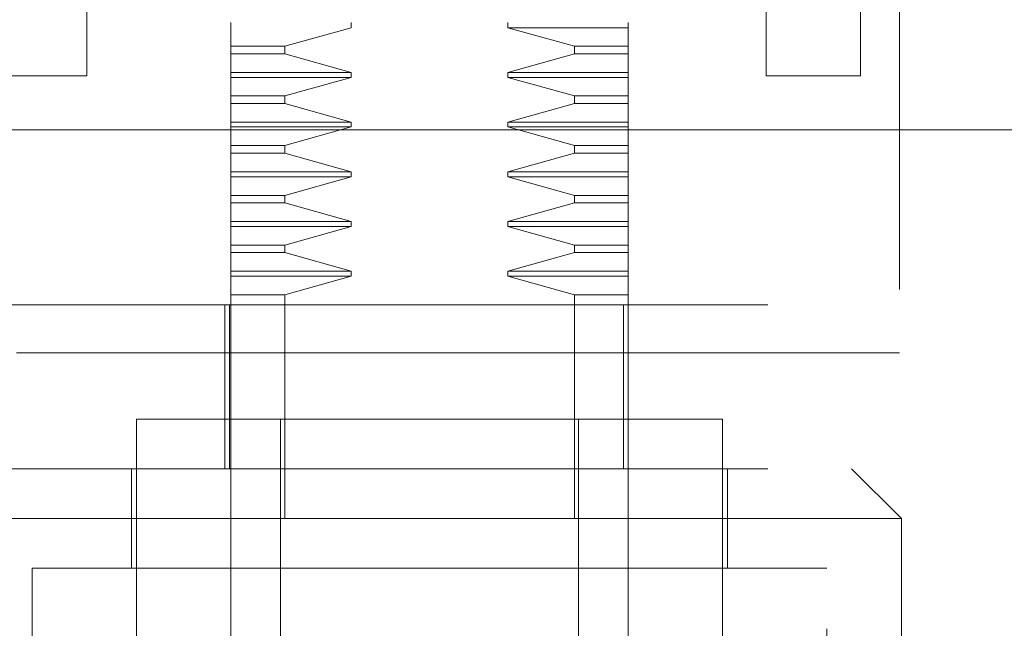
# Model space of a CAD drawing. Units: inches. Extents: x 0 to 23.4, y 0 to 16.5.
# Drawn here: x 7.3 to 7.5, y 13.3 to 13.4 of the extents above; entities that cross this region are included whole.
import ezdxf

# ---------------------------------------------------------------- set-up
doc = ezdxf.new("R2010")
doc.units = ezdxf.units.IN
doc.header["$MEASUREMENT"] = 0
doc.linetypes.add('HIDDEN', pattern=[0.075, 0.05, -0.025])

msp = doc.modelspace()

# ---------------------------------------------------------------- linework, layer by layer
at = {"color": 7, "linetype": 'HIDDEN', "lineweight": 0}
for p, q in [((7.44303, 13.4381), (7.44303, 13.33096)), ((7.3673, 13.36775), (7.3673, 13.36832)), ((7.38092, 13.36775), (7.38092, 13.36832)), ((7.39867, 13.36832), (7.39867, 13.36775)), ((7.41229, 13.36832), (7.41229, 13.36775)), ((7.3673, 13.36564), (7.3673, 13.36775)), ((7.3734, 13.36564), (7.38092, 13.36775)), ((7.39867, 13.36775), (7.4062, 13.36564)), ((7.41229, 13.36775), (7.39867, 13.36775)), ((7.41229, 13.36775), (7.41229, 13.36564)), ((7.3673, 13.36564), (7.3734, 13.36564)), ((7.3673, 13.3648), (7.3673, 13.36564)), ((7.3673, 13.3648), (7.3734, 13.3648)), ((7.3673, 13.36269), (7.3673, 13.3648)), ((7.3734, 13.3648), (7.3734, 13.36564)), ((7.38092, 13.36269), (7.3734, 13.3648)), ((7.4062, 13.3648), (7.39867, 13.36269)), ((7.4062, 13.36564), (7.4062, 13.3648)), ((7.41229, 13.36564), (7.4062, 13.36564)), ((7.41229, 13.3648), (7.4062, 13.3648)), ((7.41229, 13.36564), (7.41229, 13.3648)), ((7.41229, 13.3648), (7.41229, 13.36269)), ((7.3673, 13.36269), (7.38092, 13.36269)), ((7.3673, 13.36213), (7.3673, 13.36269)), ((7.38092, 13.36213), (7.38092, 13.36269)), ((7.39867, 13.36269), (7.39867, 13.36213)), ((7.41229, 13.36269), (7.39867, 13.36269)), ((7.41229, 13.36269), (7.41229, 13.36213)), ((7.3673, 13.36213), (7.38092, 13.36213)), ((7.3673, 13.36002), (7.3673, 13.36213)), ((7.3734, 13.36002), (7.38092, 13.36213)), ((7.38092, 13.36213), (7.3734, 13.36002)), ((7.39867, 13.36213), (7.4062, 13.36002)), ((7.41229, 13.36213), (7.39867, 13.36213)), ((7.41229, 13.36213), (7.41229, 13.36002)), ((7.3673, 13.36002), (7.3734, 13.36002)), ((7.3673, 13.35918), (7.3673, 13.36002)), ((7.3673, 13.35918), (7.3734, 13.35918)), ((7.3673, 13.35707), (7.3673, 13.35918)), ((7.3734, 13.35918), (7.3734, 13.36002)), ((7.38092, 13.35707), (7.3734, 13.35918)), ((7.4062, 13.35918), (7.39867, 13.35707)), ((7.4062, 13.36002), (7.4062, 13.35918)), ((7.4062, 13.36002), (7.41229, 13.36002)), ((7.41229, 13.35918), (7.4062, 13.35918)), ((7.41229, 13.35918), (7.41229, 13.36002)), ((7.41229, 13.35918), (7.41229, 13.35707)), ((7.41229, 13.35707), (7.41229, 13.35918)), ((7.3673, 13.35707), (7.38092, 13.35707)), ((7.3673, 13.35651), (7.3673, 13.35707)), ((7.38092, 13.35651), (7.38092, 13.35707)), ((7.39867, 13.35707), (7.39867, 13.35651)), ((7.41229, 13.35707), (7.39867, 13.35707)), ((7.41229, 13.35707), (7.41229, 13.35651)), ((7.3673, 13.35651), (7.38092, 13.35651)), ((7.3673, 13.3544), (7.3673, 13.35651)), ((7.3734, 13.3544), (7.38092, 13.35651)), ((7.39867, 13.35651), (7.4062, 13.3544)), ((7.41229, 13.35651), (7.39867, 13.35651)), ((7.41229, 13.35651), (7.41229, 13.3544)), ((7.3673, 13.3544), (7.3734, 13.3544)), ((7.3673, 13.35355), (7.3673, 13.3544)), ((7.3673, 13.35355), (7.3734, 13.35355)), ((7.3673, 13.35144), (7.3673, 13.35355)), ((7.3734, 13.35355), (7.3734, 13.3544)), ((7.38092, 13.35144), (7.3734, 13.35355)), ((7.4062, 13.35355), (7.39867, 13.35144)), ((7.4062, 13.3544), (7.4062, 13.35355)), ((7.41229, 13.3544), (7.4062, 13.3544)), ((7.41229, 13.35355), (7.4062, 13.35355)), ((7.41229, 13.3544), (7.41229, 13.35355)), ((7.41229, 13.35355), (7.41229, 13.35144)), ((7.3673, 13.35144), (7.38092, 13.35144)), ((7.3673, 13.35088), (7.3673, 13.35144)), ((7.38092, 13.35088), (7.38092, 13.35144)), ((7.39867, 13.35144), (7.39867, 13.35088)), ((7.41229, 13.35144), (7.39867, 13.35144)), ((7.41229, 13.35144), (7.41229, 13.35088)), ((7.3673, 13.35088), (7.38092, 13.35088)), ((7.3673, 13.34877), (7.3673, 13.35088)), ((7.3734, 13.34877), (7.38092, 13.35088)), ((7.39867, 13.35088), (7.4062, 13.34877)), ((7.41229, 13.35088), (7.39867, 13.35088)), ((7.41229, 13.35088), (7.41229, 13.34877)), ((7.3673, 13.34877), (7.3734, 13.34877)), ((7.3673, 13.34793), (7.3673, 13.34877)), ((7.3734, 13.34793), (7.3734, 13.34877)), ((7.4062, 13.34877), (7.4062, 13.34793)), ((7.4062, 13.34877), (7.41229, 13.34877)), ((7.41229, 13.34793), (7.41229, 13.34877)), ((7.3673, 13.34793), (7.3734, 13.34793)), ((7.3673, 13.34582), (7.3673, 13.34793)), ((7.38092, 13.34582), (7.3734, 13.34793)), ((7.4062, 13.34793), (7.39867, 13.34582)), ((7.41229, 13.34793), (7.4062, 13.34793)), ((7.41229, 13.34793), (7.41229, 13.34582)), ((7.3673, 13.34582), (7.38092, 13.34582)), ((7.3673, 13.34526), (7.3673, 13.34582)), ((7.38092, 13.34526), (7.38092, 13.34582)), ((7.39867, 13.34582), (7.39867, 13.34526)), ((7.41229, 13.34582), (7.39867, 13.34582)), ((7.41229, 13.34582), (7.41229, 13.34526)), ((7.3673, 13.34526), (7.38092, 13.34526)), ((7.3673, 13.34315), (7.3673, 13.34526)), ((7.3734, 13.34315), (7.38092, 13.34526)), ((7.39867, 13.34526), (7.4062, 13.34315)), ((7.41229, 13.34526), (7.39867, 13.34526)), ((7.41229, 13.34526), (7.41229, 13.34315)), ((7.41229, 13.34315), (7.41229, 13.34526)), ((7.3673, 13.34315), (7.3734, 13.34315)), ((7.3673, 13.34231), (7.3673, 13.34315)), ((7.3734, 13.34231), (7.3734, 13.34315)), ((7.4062, 13.34315), (7.4062, 13.34231)), ((7.4062, 13.34315), (7.41229, 13.34315)), ((7.41229, 13.34231), (7.41229, 13.34315)), ((7.3673, 13.34231), (7.3734, 13.34231)), ((7.3673, 13.3402), (7.3673, 13.34231)), ((7.38092, 13.3402), (7.3734, 13.34231)), ((7.4062, 13.34231), (7.39867, 13.3402)), ((7.41229, 13.34231), (7.4062, 13.34231)), ((7.41229, 13.34231), (7.41229, 13.3402)), ((7.3673, 13.3402), (7.38092, 13.3402)), ((7.3673, 13.33963), (7.3673, 13.3402)), ((7.38092, 13.33963), (7.38092, 13.3402)), ((7.39867, 13.3402), (7.39867, 13.33963)), ((7.41229, 13.3402), (7.39867, 13.3402)), ((7.41229, 13.3402), (7.41229, 13.33963)), ((7.3673, 13.33963), (7.38092, 13.33963)), ((7.3673, 13.33752), (7.3673, 13.33963)), ((7.3734, 13.33752), (7.38092, 13.33963)), ((7.39867, 13.33963), (7.4062, 13.33752)), ((7.41229, 13.33963), (7.39867, 13.33963)), ((7.41229, 13.33963), (7.41229, 13.33752)), ((7.3734, 13.33752), (7.3673, 13.33752)), ((7.3673, 13.32345), (7.3673, 13.33752)), ((7.3734, 13.3122), (7.3734, 13.33752)), ((7.4062, 13.33752), (7.4062, 13.3122)), ((7.41229, 13.33752), (7.4062, 13.33752)), ((7.41229, 13.33752), (7.41229, 13.33639)), ((7.3281, 13.33639), (7.4681, 13.33639)), ((7.36662, 13.31783), (7.36662, 13.33639)), ((7.36714, 13.33639), (7.36714, 13.31783)), ((7.41178, 13.31783), (7.41178, 13.33639)), ((7.41229, 13.31783), (7.41229, 13.33639)), ((7.44303, 13.33096), (7.33589, 13.33096)), ((7.42298, 13.32345), (7.35661, 13.32345)), ((7.35661, 13.32345), (7.35661, 13.29646)), ((7.3673, 13.32345), (7.3673, 13.3122)), ((7.37292, 13.32345), (7.37292, 13.23909)), ((7.40667, 13.23909), (7.40667, 13.32345)), ((7.42298, 13.29646), (7.42298, 13.32345)), ((7.3281, 13.31783), (7.4681, 13.31783)), ((7.35605, 13.31783), (7.35605, 13.30658)), ((7.41229, 13.31783), (7.41229, 13.3122)), ((7.42354, 13.30658), (7.42354, 13.31783)), ((7.44323, 13.3122), (7.4376, 13.31783)), ((7.3898, 13.3122), (7.33636, 13.3122)), ((7.3673, 13.23909), (7.3673, 13.3122)), ((7.44323, 13.3122), (7.3898, 13.3122)), ((7.41229, 13.3122), (7.41229, 13.23909)), ((7.44323, 13.28971), (7.44323, 13.3122)), ((7.3898, 13.30658), (7.3448, 13.30658)), ((7.3448, 13.30658), (7.3448, 13.19972)), ((7.43479, 13.30658), (7.3898, 13.30658)), ((7.43479, 13.19972), (7.43479, 13.30658))]:
    msp.add_line(p, q, dxfattribs=at)
at = {"color": 7, "linetype": 'Continuous', "lineweight": 15}
for p, q in [((7.35099, 13.39373), (7.35099, 13.36231)), ((7.42793, 13.36231), (7.42793, 13.39373)), ((7.4386, 13.39373), (7.4386, 13.36231)), ((7.35099, 13.36231), (7.34031, 13.36231)), ((7.4386, 13.36231), (7.42793, 13.36231)), ((3.73701, 13.35617), (7.73391, 13.35617))]:
    msp.add_line(p, q, dxfattribs=at)

doc.saveas('drawing.dxf')
